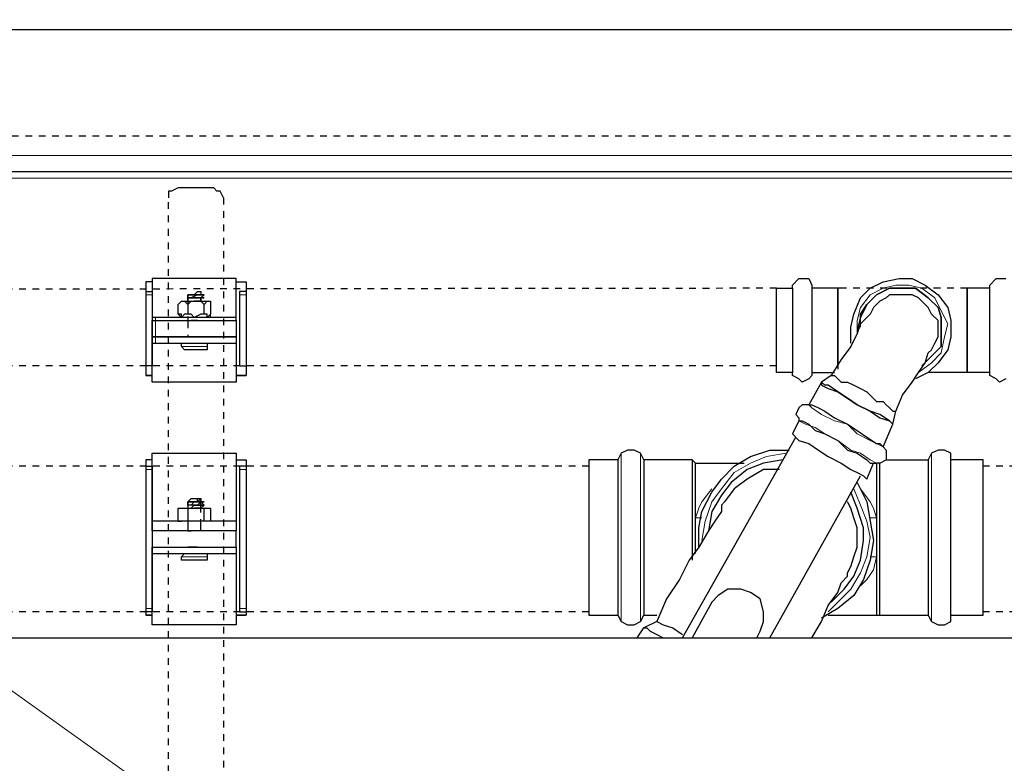
# Model space of a CAD drawing. Extents: x 0 to 475, y 0 to 302.
# Drawn here: x 128 to 143, y 256 to 267 of the extents above; entities that cross this region are included whole.
import ezdxf

# ---------------------------------------------------------------- set-up
doc = ezdxf.new("R2010")
doc.units = 0
doc.header["$LTSCALE"] = 0.22
doc.header["$MEASUREMENT"] = 0
doc.linetypes.add('PDF_IMPORT', pattern=[1, 0.8, -0.2])
doc.layers.add('PDF_Geometry', color=7, linetype='CONTINUOUS')

msp = doc.modelspace()

# ---------------------------------------------------------------- linework, layer by layer
at = {"layer": 'PDF_Geometry', "lineweight": 13}
msp.add_lwpolyline([(105.924, 280.153), (96.032, 280.153), (139.605, 248.981), (141.342, 247.775), (139.412, 248.692), (141.342, 247.775), (139.798, 249.319), (141.342, 247.775)], dxfattribs=at)
at = {"layer": 'PDF_Geometry', "lineweight": 25}
for points in [[(98.59, 267.317), (155.77, 267.317), (155.77, 265.435), (155.77, 265.291), (155.77, 265.194), (155.77, 265.146), (155.77, 265.098), (155.77, 265.146), (155.77, 265.194), (98.59, 265.194), (98.59, 265.291), (98.59, 265.435)], [(139.701, 263.505), (139.701, 263.457), (139.701, 263.361), (139.701, 263.216), (139.701, 263.023), (139.701, 262.83), (139.701, 262.637), (139.701, 262.444), (139.701, 262.299), (139.701, 262.203), (139.701, 262.154), (139.653, 262.106), (139.557, 262.058), (139.508, 262.106), (139.412, 262.154), (139.412, 262.203), (139.171, 262.203), (139.171, 262.299), (139.171, 262.444), (139.171, 262.637), (139.171, 262.83), (139.171, 263.023), (139.171, 263.216), (139.171, 263.361), (139.171, 263.457), (139.412, 263.457), (139.412, 263.505), (139.508, 263.602), (139.557, 263.602), (139.653, 263.602)], [(142.018, 263.457), (142.018, 263.361), (142.018, 263.216), (142.018, 263.023), (142.018, 262.83), (142.018, 262.637), (142.018, 262.492), (142.018, 262.347), (142.018, 262.251), (142.018, 262.203), (142.018, 262.347), (142.018, 262.444), (142.018, 262.637), (142.018, 262.83), (142.018, 263.023), (142.018, 263.216), (142.018, 263.361)], [(130.389, 263.361), (130.437, 263.361)], [(130.437, 263.361), (130.533, 263.361), (130.582, 263.361), (130.533, 263.361)], [(129.858, 262.733), (129.858, 262.975), (129.906, 262.975), (130.051, 262.975), (130.292, 262.975), (130.485, 262.975), (130.726, 262.975), (130.919, 262.975), (131.112, 262.975), (131.112, 262.733), (130.968, 262.733), (130.823, 262.733), (130.582, 262.733), (130.389, 262.733), (130.196, 262.733), (130.003, 262.733), (129.906, 262.733)], [(129.858, 262.733), (129.906, 262.733), (130.051, 262.733), (130.292, 262.733), (130.485, 262.733), (130.726, 262.733), (130.919, 262.733), (131.112, 262.733), (131.112, 262.637), (131.112, 262.444), (131.112, 262.299), (131.112, 262.154), (131.112, 262.058), (129.858, 262.058), (129.858, 262.154), (129.761, 262.154), (129.858, 262.154), (129.858, 262.299), (129.858, 262.444), (129.858, 262.637)], [(139.846, 262.058), (139.846, 262.01), (139.943, 261.961), (140.087, 261.913), (140.232, 261.817), (140.377, 261.72), (140.57, 261.623), (140.715, 261.527), (140.859, 261.479), (140.908, 261.43), (140.859, 261.479), (140.715, 261.575), (140.57, 261.623), (140.377, 261.72), (140.232, 261.817), (140.087, 261.913), (139.943, 262.01), (139.894, 262.01)], [(129.858, 259.983), (129.858, 260.272), (129.858, 260.514), (129.858, 260.707), (129.858, 260.9), (129.858, 260.996), (131.112, 260.996), (131.112, 260.9), (131.112, 260.707), (131.112, 260.514), (131.112, 260.272), (131.112, 259.983), (130.968, 259.983), (130.823, 259.983), (130.582, 259.983), (130.389, 259.983), (130.196, 259.983), (130.003, 259.983)], [(130.389, 260.272), (130.437, 260.272), (130.533, 260.272), (130.533, 260.321), (130.582, 260.321), (130.533, 260.272), (130.437, 260.272)], [(130.389, 260.272), (130.437, 260.321), (130.485, 260.321), (130.533, 260.321), (130.582, 260.321), (130.582, 260.272), (130.533, 260.272), (130.437, 260.272), (130.533, 260.272), (130.582, 260.272), (130.533, 260.272), (130.582, 260.272), (130.533, 260.272), (130.485, 260.272), (130.533, 260.272), (130.485, 260.272), (130.437, 260.272), (130.389, 260.272), (130.437, 260.272)], [(130.582, 260.224), (130.63, 260.224), (130.582, 260.224), (130.533, 260.224), (130.437, 260.224), (130.389, 260.224), (130.389, 260.176), (130.437, 260.176), (130.485, 260.224), (130.533, 260.224)], [(129.858, 259.597), (130.003, 259.597), (130.196, 259.597), (130.389, 259.597), (130.582, 259.597), (130.823, 259.597), (130.968, 259.597), (131.112, 259.597), (131.112, 259.5), (131.112, 259.211), (131.112, 258.97), (131.112, 258.728), (131.112, 258.584), (131.257, 258.584), (131.112, 258.584), (131.112, 258.487), (131.112, 258.439), (129.858, 258.439), (129.858, 258.487), (129.858, 258.584), (129.858, 258.728), (129.858, 258.97), (129.858, 259.211), (129.858, 259.5)]]:
    msp.add_lwpolyline(points, close=True, dxfattribs=at)
at = {"layer": 'PDF_Geometry', "linetype": 'PDF_IMPORT', "lineweight": 25, "ltscale": 0.461667}
msp.add_lwpolyline([(218.064, 265.725), (55.259, 265.725)], dxfattribs=at)
at = {"layer": 'PDF_Geometry', "lineweight": 18}
for points in [[(60.373, 265.435), (98.59, 265.435), (155.77, 265.435), (204.698, 265.435)], [(204.698, 265.098), (155.77, 265.098), (98.59, 265.098), (60.373, 265.098)], [(139.412, 263.505), (139.412, 263.457), (139.412, 263.361), (139.412, 263.216), (139.412, 263.023), (139.412, 262.83), (139.412, 262.637), (139.412, 262.444), (139.412, 262.299), (139.412, 262.203), (139.412, 262.154)], [(139.701, 263.505), (139.701, 263.457), (139.701, 263.361), (139.701, 263.216), (139.701, 263.023), (139.701, 262.83), (139.701, 262.637), (139.701, 262.444), (139.701, 262.299), (139.701, 262.203), (139.701, 262.154)], [(141.294, 262.203), (141.487, 262.347), (141.632, 262.492), (141.68, 262.733), (141.728, 262.926), (141.632, 263.119), (141.535, 263.312), (141.342, 263.457), (141.149, 263.505), (140.956, 263.505), (140.763, 263.457), (140.57, 263.361), (140.425, 263.168), (140.377, 262.975), (140.377, 262.782)], [(142.355, 262.154), (142.355, 262.203), (142.355, 262.299), (142.355, 262.444), (142.355, 262.637), (142.355, 262.83), (142.355, 263.071), (142.355, 263.216), (142.355, 263.361), (142.355, 263.505)], [(129.761, 263.409), (129.858, 263.409)], [(129.858, 263.361), (129.761, 263.361)], [(131.161, 263.409), (131.257, 263.409)], [(131.257, 263.361), (131.161, 263.361)], [(129.906, 263.023), (129.906, 262.975), (129.906, 262.733), (129.906, 262.637)], [(131.112, 262.637), (131.112, 262.733), (131.112, 262.975), (131.112, 263.023)], [(130.678, 262.637), (130.582, 262.637), (130.485, 262.637), (130.389, 262.637), (130.34, 262.637), (130.292, 262.637)], [(130.678, 262.589), (130.582, 262.589), (130.485, 262.589), (130.389, 262.589), (130.34, 262.589), (130.292, 262.589)], [(129.761, 262.154), (129.858, 262.154)], [(131.112, 262.154), (131.257, 262.154)], [(139.653, 261.72), (139.701, 261.672), (139.846, 261.575), (140.039, 261.479), (140.232, 261.43), (140.377, 261.286), (140.57, 261.189), (140.666, 261.141), (140.763, 261.093), (140.811, 261.044)], [(139.508, 261.527), (139.508, 261.479), (139.605, 261.43), (139.75, 261.382), (139.894, 261.286), (140.087, 261.189), (140.28, 261.044), (140.425, 260.996), (140.57, 260.9), (140.666, 260.851)], [(136.854, 260.996), (136.854, 260.948), (136.854, 260.851), (136.854, 260.707), (136.854, 260.514), (136.854, 260.272), (136.854, 260.031), (136.854, 259.742), (136.854, 259.452), (136.854, 259.163), (136.854, 258.97), (136.854, 258.777), (136.854, 258.584), (136.854, 258.487)], [(137.144, 260.996), (137.144, 260.948), (137.144, 260.851), (137.144, 260.707), (137.144, 260.514), (137.144, 260.272), (137.144, 260.031), (137.144, 259.742), (137.144, 259.452), (137.144, 259.163), (137.144, 258.97), (137.144, 258.777), (137.144, 258.584), (137.144, 258.487)], [(139.315, 260.996), (139.026, 260.948), (138.785, 260.851), (138.543, 260.707), (138.35, 260.465), (138.206, 260.272), (138.109, 259.983), (138.061, 259.693)], [(141.487, 258.487), (141.487, 258.584), (141.487, 258.777), (141.487, 258.97), (141.487, 259.163), (141.487, 259.452), (141.487, 259.742), (141.487, 260.031), (141.487, 260.272), (141.487, 260.514), (141.487, 260.707), (141.487, 260.851), (141.487, 260.948), (141.487, 260.996)], [(141.776, 258.487), (141.776, 258.584), (141.776, 258.777), (141.776, 258.97), (141.776, 259.163), (141.776, 259.452), (141.776, 259.742), (141.776, 260.031), (141.776, 260.272), (141.776, 260.514), (141.776, 260.707), (141.776, 260.851), (141.776, 260.948), (141.776, 260.996)], [(129.761, 260.803), (129.858, 260.803)], [(131.161, 260.803), (131.257, 260.803)], [(129.858, 260.755), (129.761, 260.755)], [(131.257, 260.755), (131.161, 260.755)], [(138.061, 260.031), (137.964, 260.031), (138.013, 260.176), (138.061, 260.272), (138.206, 260.465)], [(139.943, 258.632), (140.136, 258.825), (140.28, 258.97), (140.425, 259.211), (140.522, 259.452), (140.57, 259.742), (140.522, 259.983), (140.425, 260.224), (140.329, 260.465)], [(140.57, 260.031), (140.666, 260.031), (140.618, 260.176), (140.57, 260.272), (140.425, 260.465)], [(129.858, 259.983), (129.858, 259.838), (129.858, 259.597), (129.858, 259.5)], [(131.112, 259.5), (131.112, 259.597), (131.112, 259.838), (131.112, 259.983)], [(130.678, 259.452), (130.582, 259.452), (130.485, 259.452), (130.389, 259.452), (130.34, 259.452), (130.292, 259.452)], [(130.678, 259.404), (130.582, 259.404), (130.485, 259.404), (130.389, 259.404), (130.34, 259.404), (130.292, 259.404)], [(140.57, 259.452), (140.666, 259.452), (140.618, 259.259), (140.522, 259.114), (140.425, 259.018)], [(129.761, 258.68), (129.858, 258.68)], [(129.858, 258.632), (129.761, 258.632)], [(131.161, 258.68), (131.257, 258.68)], [(131.257, 258.632), (131.161, 258.632)], [(129.761, 258.584), (129.858, 258.584)], [(131.112, 258.584), (131.257, 258.584)]]:
    msp.add_lwpolyline(points, dxfattribs=at)
at = {"layer": 'PDF_Geometry', "lineweight": 25}
for points in [[(130.919, 264.808), (130.871, 264.905), (130.823, 264.905), (130.775, 264.953), (130.244, 264.953), (130.147, 264.905), (130.099, 264.905), (130.099, 264.808)], [(131.112, 263.023), (131.112, 263.216), (131.112, 263.409), (131.112, 263.505), (131.112, 263.602), (129.858, 263.602), (129.858, 263.505), (129.858, 263.361), (129.858, 263.216), (129.858, 263.023), (129.858, 262.83), (129.858, 262.637), (129.906, 262.637), (130.051, 262.637), (130.292, 262.637), (130.485, 262.637), (130.726, 262.637), (130.919, 262.637), (131.112, 262.637)], [(140.28, 262.637), (140.28, 262.878), (140.329, 263.071), (140.425, 263.312), (140.57, 263.457), (140.763, 263.554), (141.004, 263.602), (141.197, 263.602), (141.39, 263.505), (141.583, 263.361), (141.728, 263.168), (141.776, 262.975), (141.776, 262.733), (141.728, 262.54), (141.583, 262.347), (141.438, 262.203), (141.245, 262.106)], [(142.597, 262.106), (142.5, 262.058), (142.452, 262.106), (142.355, 262.154), (142.355, 262.203), (142.355, 262.347), (142.355, 262.444), (142.355, 262.637), (142.355, 262.83), (142.355, 263.023), (142.355, 263.216), (142.355, 263.361), (142.355, 263.457), (142.355, 263.505), (142.452, 263.602), (142.5, 263.602), (142.597, 263.602)], [(129.858, 263.554), (129.761, 263.554), (129.761, 263.505), (129.761, 263.409), (129.858, 263.409), (129.858, 263.361), (129.858, 263.216), (129.858, 263.023)], [(131.112, 263.554), (131.257, 263.554), (131.257, 263.505), (131.257, 263.409), (131.161, 263.409), (131.161, 263.361), (131.161, 263.216), (131.161, 263.023), (131.161, 262.83), (131.161, 262.637), (131.161, 262.444), (131.161, 262.299), (131.257, 262.299)], [(139.412, 263.457), (139.412, 263.361), (139.412, 263.216), (139.412, 263.023), (139.412, 262.83), (139.412, 262.637), (139.412, 262.444), (139.412, 262.299), (139.412, 262.203)], [(140.136, 263.457), (140.087, 263.457), (139.701, 263.457)], [(140.087, 262.299), (140.087, 262.347), (140.087, 262.492), (140.087, 262.685), (140.087, 262.878), (140.087, 263.071), (140.087, 263.216), (140.087, 263.361), (140.087, 263.457), (140.087, 263.361), (140.087, 263.216), (140.087, 263.023), (140.087, 262.878), (140.087, 262.637), (140.087, 262.492), (140.087, 262.347), (140.087, 262.251)], [(140.425, 262.878), (140.425, 263.071), (140.522, 263.216), (140.666, 263.361), (140.859, 263.457), (141.052, 263.457), (141.245, 263.457), (141.438, 263.312), (141.583, 263.168), (141.632, 263.023), (141.632, 262.782), (141.632, 262.589), (141.487, 262.444), (141.342, 262.299), (141.487, 262.444), (141.632, 262.589), (141.632, 262.782), (141.632, 263.023), (141.583, 263.168), (141.438, 263.312), (141.245, 263.457), (141.052, 263.457), (140.859, 263.457), (140.666, 263.361), (140.522, 263.216), (140.425, 263.023), (140.377, 262.83)], [(141.969, 263.457), (141.921, 263.457)], [(142.355, 263.457), (142.018, 263.457)], [(129.761, 263.409), (129.761, 263.361), (129.761, 263.216), (129.761, 263.023), (129.761, 262.83), (129.761, 262.637), (129.761, 262.444), (129.761, 262.299)], [(130.582, 263.361), (130.533, 263.361), (130.437, 263.361), (130.389, 263.361), (130.437, 263.361), (130.485, 263.361), (130.533, 263.409), (130.582, 263.409), (130.582, 263.361), (130.63, 263.361)], [(130.437, 263.264), (130.485, 263.264), (130.533, 263.264), (130.582, 263.264), (130.582, 263.312), (130.533, 263.312), (130.485, 263.312), (130.437, 263.312), (130.533, 263.312), (130.582, 263.312), (130.63, 263.361), (130.582, 263.361), (130.533, 263.361), (130.485, 263.361), (130.437, 263.361), (130.389, 263.361), (130.389, 263.312), (130.437, 263.312), (130.485, 263.312), (130.533, 263.312), (130.582, 263.312), (130.63, 263.312), (130.582, 263.312)], [(130.485, 263.361), (130.533, 263.361), (130.582, 263.361), (130.533, 263.361), (130.437, 263.312), (130.389, 263.312), (130.389, 263.264), (130.389, 263.312), (130.437, 263.312), (130.389, 263.312), (130.437, 263.312), (130.533, 263.312), (130.582, 263.312), (130.63, 263.312), (130.582, 263.312), (130.582, 263.264), (130.485, 263.264)], [(130.389, 263.312), (130.389, 263.361)], [(131.257, 263.409), (131.257, 263.361), (131.257, 263.216), (131.257, 263.023), (131.257, 262.83), (131.257, 262.637), (131.257, 262.444), (131.257, 262.299), (131.257, 262.203), (131.257, 262.154), (131.112, 262.154), (131.257, 262.154)], [(139.991, 262.154), (140.039, 262.154), (140.087, 262.106), (140.136, 262.058), (140.232, 262.058), (140.329, 262.01), (140.425, 261.961), (140.522, 261.913), (140.57, 261.865), (140.666, 261.768), (140.763, 261.768), (140.811, 261.72), (140.859, 261.672), (140.908, 261.623), (140.956, 261.623), (141.052, 261.865), (141.197, 262.058), (141.294, 262.203), (141.39, 262.347), (141.438, 262.492), (141.487, 262.54), (141.535, 262.637), (141.583, 262.733), (141.583, 262.878), (141.583, 262.975), (141.487, 263.071), (141.438, 263.168), (141.39, 263.216), (141.294, 263.312), (141.197, 263.361), (141.101, 263.361), (141.004, 263.361), (140.859, 263.361), (140.811, 263.312), (140.715, 263.264), (140.618, 263.168), (140.57, 263.071), (140.522, 263.023), (140.425, 262.926), (140.377, 262.782), (140.28, 262.589), (140.136, 262.396), (139.991, 262.154), (139.846, 262.058), (139.653, 261.72), (139.557, 261.72), (139.508, 261.672), (139.46, 261.575), (139.508, 261.527), (139.508, 261.479), (139.412, 261.286), (139.508, 261.189), (139.653, 261.141), (139.798, 261.044), (139.943, 260.948), (140.136, 260.851), (140.28, 260.755), (140.377, 260.707), (140.473, 260.658), (140.522, 260.61), (140.618, 260.851), (140.666, 260.851), (140.666, 260.755), (140.666, 260.61), (140.666, 260.465), (140.666, 260.272), (140.666, 260.031), (140.666, 259.886), (140.666, 259.742), (140.666, 259.597), (140.666, 259.452), (140.666, 259.211), (140.666, 259.018), (140.666, 258.825), (140.666, 258.68), (140.666, 258.632), (140.666, 258.584), (140.715, 258.584), (141.438, 258.584), (141.487, 258.487), (141.583, 258.439), (141.68, 258.439), (141.776, 258.487), (141.776, 258.584), (141.776, 258.68), (141.776, 258.873), (141.776, 259.066), (141.776, 259.307), (141.776, 259.597), (141.776, 259.886), (141.776, 260.128), (141.776, 260.417), (141.776, 260.61), (141.776, 260.755), (141.776, 260.851), (141.776, 260.9), (141.776, 260.996), (141.68, 261.044), (141.583, 261.044), (141.487, 260.996), (141.438, 260.9)], [(130.389, 263.216), (130.389, 263.071), (130.34, 263.071), (130.292, 263.023), (130.051, 263.023), (129.906, 263.023), (129.858, 263.023), (129.858, 262.975), (129.906, 262.975), (130.003, 262.975), (130.196, 262.975), (130.389, 262.975), (130.582, 262.975), (130.823, 262.975), (130.968, 262.975), (131.112, 262.975), (131.112, 263.023), (130.919, 263.023), (130.726, 263.023), (130.485, 263.023), (130.292, 263.023), (130.292, 263.071), (130.244, 263.071), (130.292, 263.023)], [(130.244, 263.071), (130.244, 263.216), (130.292, 263.264), (130.34, 263.264), (130.389, 263.216), (130.437, 263.264), (130.485, 263.264), (130.582, 263.264), (130.63, 263.216)], [(130.244, 263.216), (130.292, 263.264), (130.389, 263.264), (130.485, 263.264), (130.582, 263.264), (130.678, 263.264), (130.726, 263.264), (130.726, 263.216), (130.726, 263.071), (130.678, 263.023), (130.678, 263.071), (130.63, 263.071), (130.582, 263.071), (130.485, 263.023), (130.437, 263.071), (130.389, 263.071)], [(130.63, 263.071), (130.63, 263.216), (130.678, 263.264), (130.726, 263.264), (130.726, 263.216)], [(130.726, 263.023), (130.726, 263.071)], [(130.533, 262.975), (130.437, 262.975)], [(130.582, 262.975), (130.63, 262.975)], [(130.582, 262.733), (130.533, 262.733), (130.437, 262.733)], [(129.858, 262.637), (129.858, 262.444), (129.858, 262.299), (129.761, 262.299), (129.761, 262.203), (129.761, 262.154)], [(130.678, 262.637), (130.678, 262.589), (130.678, 262.54), (130.63, 262.54), (130.533, 262.54), (130.437, 262.54), (130.389, 262.54), (130.34, 262.54), (130.292, 262.589), (130.292, 262.637), (130.34, 262.637)], [(139.701, 262.203), (140.039, 262.203)], [(142.355, 262.203), (142.018, 262.203), (141.438, 262.203)], [(139.653, 261.72), (139.701, 261.72), (139.798, 261.672), (139.894, 261.623), (140.039, 261.527), (140.232, 261.43), (140.377, 261.334), (140.522, 261.237), (140.666, 261.141), (140.715, 261.141), (140.763, 261.093), (140.811, 261.044), (140.811, 260.996), (140.811, 260.9)], [(140.763, 261.093), (140.908, 261.43), (140.956, 261.623)], [(139.508, 261.479), (139.557, 261.479), (139.653, 261.43), (139.75, 261.334), (139.894, 261.286), (140.087, 261.189), (140.232, 261.044), (140.377, 260.996), (140.522, 260.9), (140.57, 260.851), (140.618, 260.851)], [(137.771, 258.246), (139.46, 261.237)], [(137.964, 259.5), (137.964, 259.597), (137.964, 259.742), (137.964, 260.031), (137.964, 260.272), (137.964, 260.465), (137.964, 260.61), (137.964, 260.755), (137.964, 260.851), (137.916, 260.9), (137.192, 260.9), (137.144, 260.996), (137.047, 261.044), (136.951, 261.044), (136.854, 260.996), (136.806, 260.9), (136.806, 260.851), (136.806, 260.755), (136.806, 260.61), (136.806, 260.417), (136.806, 260.128), (136.806, 259.886), (136.806, 259.597), (136.806, 259.307), (136.806, 259.066), (136.806, 258.873), (136.806, 258.68), (136.806, 258.584), (136.854, 258.487), (136.951, 258.439), (137.047, 258.439), (137.144, 258.487), (137.192, 258.584)], [(138.013, 259.597), (138.013, 259.886), (138.061, 260.128), (138.206, 260.417), (138.35, 260.61), (138.543, 260.803), (138.785, 260.948), (139.074, 261.044), (139.364, 261.044)], [(129.858, 260.9), (129.761, 260.9), (129.761, 260.803), (129.858, 260.803), (129.858, 260.755), (129.858, 260.61), (129.858, 260.417), (129.858, 260.128), (129.858, 259.886), (129.858, 259.597), (130.003, 259.597), (130.196, 259.597), (130.389, 259.597), (130.582, 259.597), (130.823, 259.597), (130.968, 259.597), (131.112, 259.597), (131.112, 259.838), (130.968, 259.838), (130.823, 259.838), (130.582, 259.838), (130.389, 259.838), (130.196, 259.838), (130.003, 259.838), (129.858, 259.838), (129.858, 259.597), (129.858, 259.307), (129.858, 259.066), (129.858, 258.873), (129.858, 258.68), (129.858, 258.632), (129.761, 258.632), (129.761, 258.584), (129.858, 258.584), (129.761, 258.584)], [(129.761, 260.803), (129.761, 260.755), (129.761, 260.61), (129.761, 260.417), (129.761, 260.128), (129.761, 259.886), (129.761, 259.597), (129.761, 259.307), (129.761, 259.066), (129.761, 258.873), (129.761, 258.68), (129.761, 258.632)], [(131.112, 260.9), (131.257, 260.9), (131.257, 260.803), (131.161, 260.803), (131.161, 260.755), (131.161, 260.61), (131.161, 260.417), (131.161, 260.128), (131.161, 259.886), (131.161, 259.597), (131.161, 259.307), (131.161, 259.066), (131.161, 258.873), (131.161, 258.68), (131.161, 258.632), (131.257, 258.632), (131.257, 258.584)], [(131.257, 260.803), (131.257, 260.755), (131.257, 260.61), (131.257, 260.417), (131.257, 260.128), (131.257, 259.886), (131.257, 259.597), (131.257, 259.307), (131.257, 259.066), (131.257, 258.873), (131.257, 258.68), (131.257, 258.632)], [(136.806, 260.9), (136.372, 260.9), (136.372, 260.851), (136.372, 260.755), (136.372, 260.61), (136.372, 260.417), (136.372, 260.128), (136.372, 259.886), (136.372, 259.597), (136.372, 259.307), (136.372, 259.066), (136.372, 258.873), (136.372, 258.68), (136.372, 258.584), (136.806, 258.584)], [(137.192, 260.9), (137.192, 260.851), (137.192, 260.755), (137.192, 260.61), (137.192, 260.417), (137.192, 260.128), (137.192, 259.886), (137.192, 259.597), (137.192, 259.307), (137.192, 259.066), (137.192, 258.873), (137.192, 258.68), (137.192, 258.584), (137.385, 258.584)], [(137.916, 260.9), (137.916, 260.851), (137.916, 260.755), (137.916, 260.61), (137.916, 260.417), (137.916, 260.176), (137.916, 259.983), (137.916, 259.693), (137.916, 259.404)], [(137.964, 260.851), (138.688, 260.851)], [(139.267, 260.9), (138.978, 260.851), (138.736, 260.755), (138.495, 260.562), (138.35, 260.369), (138.206, 260.128), (138.157, 259.838)], [(140.715, 260.851), (140.666, 260.851)], [(140.715, 258.584), (140.715, 258.68), (140.715, 258.873), (140.715, 259.066), (140.715, 259.307), (140.715, 259.549), (140.715, 259.838), (140.715, 260.128), (140.715, 260.369), (140.715, 260.562), (140.715, 260.755), (140.715, 260.851), (140.811, 260.9), (141.438, 260.9), (141.438, 260.851), (141.438, 260.755), (141.438, 260.61), (141.438, 260.417), (141.438, 260.128), (141.438, 259.886), (141.438, 259.597), (141.438, 259.307), (141.438, 259.066), (141.438, 258.873), (141.438, 258.68), (141.438, 258.584)], [(141.776, 258.584), (142.259, 258.584), (142.259, 258.68), (142.259, 258.873), (142.259, 259.066), (142.259, 259.307), (142.259, 259.597), (142.259, 259.886), (142.259, 260.128), (142.259, 260.417), (142.259, 260.61), (142.259, 260.755), (142.259, 260.851), (142.259, 260.9), (141.776, 260.9)], [(139.219, 260.755), (138.978, 260.755), (138.736, 260.61), (138.543, 260.465), (138.399, 260.272), (138.35, 260.224), (138.35, 260.128), (138.254, 259.983), (138.157, 259.838), (138.013, 259.597), (137.868, 259.404), (137.723, 259.114), (137.53, 258.825), (137.385, 258.487), (137.482, 258.439), (137.626, 258.391), (137.771, 258.294)], [(139.074, 258.246), (140.425, 260.658)], [(140.377, 260.562), (140.522, 260.272), (140.57, 259.983), (140.618, 259.693), (140.57, 259.404), (140.473, 259.114), (140.329, 258.873), (140.087, 258.68), (139.846, 258.535)], [(139.991, 258.777), (140.184, 258.97), (140.329, 259.163), (140.425, 259.404), (140.473, 259.693), (140.473, 259.886), (140.377, 260.176), (140.28, 260.417)], [(130.582, 260.321), (130.582, 260.272), (130.63, 260.272), (130.582, 260.272), (130.533, 260.224), (130.437, 260.224), (130.389, 260.224), (130.389, 260.176), (130.485, 260.176), (130.582, 260.176), (130.485, 260.176)], [(130.485, 260.272), (130.437, 260.224), (130.389, 260.224), (130.389, 260.272)], [(130.582, 260.176), (130.63, 260.224), (130.582, 260.272), (130.63, 260.272)], [(139.701, 258.246), (139.846, 258.487), (139.943, 258.728), (140.087, 258.921), (140.136, 259.066), (140.232, 259.163), (140.232, 259.211), (140.28, 259.307), (140.329, 259.452), (140.377, 259.597), (140.377, 259.742), (140.377, 259.886), (140.329, 260.031), (140.28, 260.176), (140.232, 260.272)], [(130.244, 259.983), (130.292, 259.983), (130.244, 259.983), (130.244, 260.176), (130.292, 260.176), (130.34, 260.176), (130.389, 260.176), (130.437, 260.176), (130.485, 260.176), (130.582, 260.176), (130.63, 260.176)], [(130.244, 260.176), (130.292, 260.176), (130.389, 260.176), (130.389, 259.983), (130.34, 259.983), (130.292, 259.983)], [(130.437, 260.176), (130.485, 260.176), (130.533, 260.176), (130.582, 260.176), (130.678, 260.176), (130.726, 260.176), (130.726, 259.983), (130.678, 259.983), (130.63, 259.983), (130.582, 259.983), (130.485, 259.983), (130.437, 259.983), (130.389, 259.983)], [(130.63, 259.983), (130.63, 260.176), (130.678, 260.176), (130.726, 260.176)], [(129.858, 259.838), (129.858, 259.983)], [(131.112, 259.983), (131.112, 259.838)], [(130.003, 259.838), (129.858, 259.838)], [(130.196, 259.838), (130.003, 259.838)], [(130.389, 259.838), (130.196, 259.838)], [(130.582, 259.838), (130.389, 259.838)], [(130.389, 259.838), (130.437, 259.838)], [(130.823, 259.838), (130.582, 259.838)], [(130.968, 259.838), (130.823, 259.838)], [(131.112, 259.838), (130.968, 259.838)], [(129.858, 259.5), (130.003, 259.5), (130.196, 259.5), (130.389, 259.5), (130.582, 259.5), (130.823, 259.5), (130.968, 259.5), (131.112, 259.5)], [(130.678, 259.5), (130.678, 259.452), (130.678, 259.404), (130.63, 259.404), (130.533, 259.404), (130.437, 259.404), (130.389, 259.404), (130.34, 259.404), (130.292, 259.404), (130.292, 259.452), (130.34, 259.5)], [(130.533, 259.597), (130.485, 259.597), (130.437, 259.597), (130.389, 259.597)], [(138.881, 258.246), (138.929, 258.342), (138.978, 258.487), (138.978, 258.632), (138.929, 258.825), (138.785, 258.921), (138.64, 258.97), (138.447, 258.97), (138.302, 258.873), (138.206, 258.777), (137.916, 258.246)], [(137.385, 258.487), (137.192, 258.391)], [(139.943, 258.584), (140.666, 258.584)], [(137.096, 258.246), (137.192, 258.391), (137.24, 258.391), (137.289, 258.342), (137.385, 258.294), (137.482, 258.246)], [(115.285, 258.246), (152.778, 258.246)]]:
    msp.add_lwpolyline(points, dxfattribs=at)
at = {"layer": 'PDF_Geometry', "linetype": 'PDF_IMPORT', "lineweight": 25, "ltscale": 0.113333}
for points in [[(130.099, 252.841), (130.099, 264.808)], [(130.919, 264.808), (130.919, 252.841)]]:
    msp.add_lwpolyline(points, dxfattribs=at)
at = {"layer": 'PDF_Geometry', "linetype": 'PDF_IMPORT', "lineweight": 25, "ltscale": 0.466667}
for points in [[(139.171, 263.457), (99.796, 263.409)], [(139.171, 262.299), (99.796, 262.299)], [(136.372, 260.803), (99.651, 260.803)], [(136.372, 258.632), (99.651, 258.632)]]:
    msp.add_lwpolyline(points, dxfattribs=at)
at = {"layer": 'PDF_Geometry', "linetype": 'PDF_IMPORT', "lineweight": 25, "ltscale": 0.016667}
msp.add_lwpolyline([(142.018, 263.457), (140.087, 263.457)], dxfattribs=at)
at = {"layer": 'PDF_Geometry', "linetype": 'PDF_IMPORT', "lineweight": 25}
for points in [[(130.389, 263.312), (130.389, 262.733)], [(130.389, 260.272), (130.389, 259.838)], [(130.582, 259.838), (130.582, 260.321)], [(140.666, 260.031), (140.666, 259.307)]]:
    msp.add_lwpolyline(points, dxfattribs=at)
at = {"layer": 'PDF_Geometry', "lineweight": 18}
for points in [[(129.858, 262.299), (129.761, 262.299)], [(131.257, 262.299), (131.161, 262.299)]]:
    msp.add_lwpolyline(points, close=True, dxfattribs=at)
at = {"layer": 'PDF_Geometry', "linetype": 'PDF_IMPORT', "lineweight": 25, "ltscale": 0.511667}
for points in [[(179.751, 260.803), (142.259, 260.803)], [(179.751, 258.632), (142.259, 258.632)]]:
    msp.add_lwpolyline(points, dxfattribs=at)

doc.saveas('drawing.dxf')
